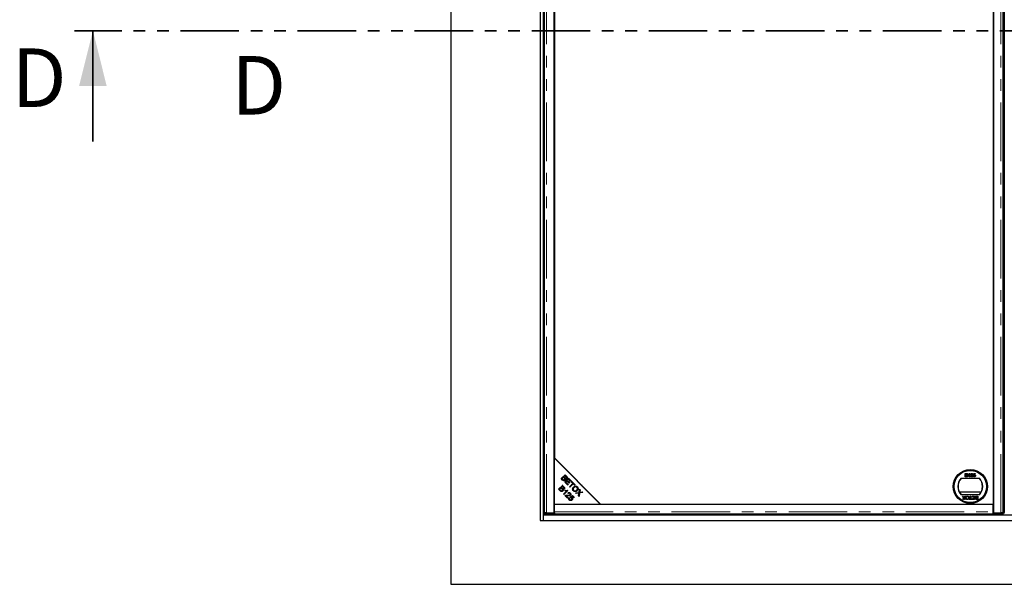
# Model space of a CAD drawing. Units: millimetres. Extents: x -173 to 5940, y 0 to 7171.
# Drawn here: x -173 to 895, y 4810 to 5422 of the extents above; entities that cross this region are included whole.
import ezdxf

# ---------------------------------------------------------------- set-up
doc = ezdxf.new("R2010")
doc.units = ezdxf.units.MM
doc.header["$LTSCALE"] = 10
doc.linetypes.add('PHANTOM', pattern=[12.7, 6.35, -1.27, 1.27, -1.27, 1.27, -1.27])
doc.styles.add('SLDTEXTSTYLE0', font='TXT', dxfattribs={"width": 0.75})

msp = doc.modelspace()

# ---------------------------------------------------------------- linework, layer by layer
at = {"color": 7, "linetype": 'Continuous', "lineweight": 25}
for p, q in [((294.659, 6009.966), (294.659, 4809.966)), ((391.659, 5940.966), (391.659, 4878.966)), ((395.159, 4884.966), (395.159, 5934.966)), ((396.159, 5932.319), (396.159, 4887.612)), ((406.783, 4887.57), (406.783, 5932.362)), ((883.283, 5932.362), (883.283, 4887.57)), ((893.908, 4887.612), (893.908, 5932.319)), ((895.159, 5932.319), (895.159, 4887.612)), ((883.283, 4896.966), (883.283, 5922.966)), ((407.283, 5872.966), (407.283, 4946.966)), ((406.783, 4946.966), (406.783, 4896.966)), ((456.783, 4896.966), (406.783, 4946.966)), ((407.283, 4946.966), (457.283, 4896.966)), ((414.461, 4924.596), (418.646, 4928.781)), ((416.057, 4923), (414.461, 4924.596)), ((416.947, 4925.975), (415.509, 4924.536)), ((415.509, 4924.536), (416.551, 4923.494)), ((417.915, 4925.007), (416.947, 4925.975)), ((418.706, 4927.733), (417.441, 4926.469)), ((417.441, 4926.469), (418.346, 4925.564)), ((418.412, 4920.645), (422.597, 4924.83)), ((418.646, 4928.781), (420.217, 4927.21)), ((419.542, 4926.897), (418.706, 4927.733)), ((422.597, 4924.83), (425.622, 4921.805)), ((848.221, 4924.966), (868.346, 4924.966)), ((852.854, 4930.091), (854.2, 4930.091)), ((852.854, 4926.496), (852.854, 4930.091)), ((854.204, 4926.496), (852.854, 4926.496)), ((853.361, 4928.57), (853.361, 4929.676)), ((853.361, 4929.676), (854.046, 4929.676)), ((854.102, 4928.57), (853.361, 4928.57)), ((853.361, 4928.155), (854.153, 4928.155)), ((853.361, 4926.911), (853.361, 4928.155)), ((854.212, 4926.911), (853.361, 4926.911)), ((856.311, 4928.767), (856.311, 4929.192)), ((857.141, 4926.496), (857.141, 4929.298)), ((857.602, 4926.496), (857.141, 4926.496)), ((857.305, 4930.091), (857.602, 4930.091)), ((857.602, 4930.091), (857.602, 4926.496)), ((861.013, 4926.496), (858.662, 4926.496)), ((859.169, 4929.031), (858.708, 4929.077)), ((859.254, 4926.957), (861.013, 4926.957)), ((861.013, 4926.957), (861.013, 4926.496)), ((861.52, 4927.464), (861.981, 4927.51)), ((861.566, 4928.201), (861.935, 4930.045)), ((862.027, 4928.155), (861.566, 4928.201)), ((861.935, 4930.045), (863.641, 4930.045)), ((862.312, 4929.584), (862.129, 4928.653)), ((863.641, 4929.584), (862.312, 4929.584)), ((863.641, 4930.045), (863.641, 4929.584)), ((411.744, 4912.954), (415.929, 4917.139)), ((414.231, 4914.332), (412.792, 4912.894)), ((413.783, 4913.885), (413.783, 4914.993)), ((413.883, 4913.985), (413.883, 4915.093)), ((415.199, 4913.365), (414.231, 4914.332)), ((415.989, 4916.091), (414.725, 4914.826)), ((414.725, 4914.826), (415.63, 4913.921)), ((416.958, 4916.11), (414.901, 4916.11)), ((416.163, 4916.905), (415.69, 4916.899)), ((415.929, 4917.139), (417.5, 4915.568)), ((416.826, 4915.254), (415.989, 4916.091)), ((421.534, 4917.522), (418.412, 4920.645)), ((420.884, 4922.009), (419.46, 4920.585)), ((419.46, 4920.585), (422.028, 4918.016)), ((423.199, 4919.694), (420.884, 4922.009)), ((422.657, 4923.782), (421.376, 4922.501)), ((421.376, 4922.501), (423.691, 4920.186)), ((421.681, 4917.669), (421.389, 4917.668)), ((422.028, 4918.016), (421.534, 4917.522)), ((425.128, 4921.311), (422.657, 4923.782)), ((423.691, 4920.186), (423.199, 4919.694)), ((423.381, 4915.676), (427.072, 4919.367)), ((423.935, 4915.122), (423.381, 4915.676)), ((424.924, 4916.11), (423.815, 4916.11)), ((427.626, 4918.813), (423.935, 4915.122)), ((425.622, 4921.805), (425.128, 4921.311)), ((425.693, 4920.746), (426.187, 4921.24)), ((427.072, 4919.367), (425.693, 4920.746)), ((425.974, 4917.161), (425.855, 4917.608)), ((426.187, 4921.24), (429.505, 4917.922)), ((429.011, 4917.428), (427.626, 4918.813)), ((431.257, 4916.11), (428.797, 4916.11)), ((429.505, 4917.922), (429.011, 4917.428)), ((436.708, 4917.041), (437.208, 4917.041)), ((437.214, 4917.035), (436.714, 4917.035)), ((438.104, 4916.145), (437.604, 4916.145)), ((438.139, 4916.11), (437.639, 4916.11)), ((395.159, 4909.966), (396.159, 4909.966)), ((413.34, 4911.357), (411.744, 4912.954)), ((412.792, 4912.894), (413.834, 4911.851)), ((417.817, 4913.111), (415.383, 4913.111)), ((416.897, 4907.801), (420.171, 4911.075)), ((417.41, 4907.287), (416.897, 4907.801)), ((421.612, 4911.489), (417.41, 4907.287)), ((418.525, 4911.483), (419.021, 4911.98)), ((421.44, 4903.258), (418.673, 4906.025)), ((419.881, 4905.805), (421.934, 4903.752)), ((421.282, 4911.82), (421.612, 4911.489)), ((421.934, 4903.752), (421.44, 4903.258)), ((422.235, 4908.337), (421.762, 4908.919)), ((423.099, 4903.791), (423.684, 4903.297)), ((424.072, 4904.582), (426.626, 4906.326)), ((424.492, 4904.038), (424.072, 4904.582)), ((426.547, 4905.425), (425.197, 4904.525)), ((428.218, 4903.754), (426.547, 4905.425)), ((426.626, 4906.326), (428.708, 4904.245)), ((427.56, 4913.111), (426.898, 4913.111)), ((428.708, 4904.245), (428.218, 4903.754)), ((430.049, 4909.007), (433.85, 4909.57)), ((430.715, 4908.341), (430.049, 4909.007)), ((433.225, 4908.75), (430.715, 4908.341)), ((432.786, 4913.111), (431.947, 4913.111)), ((433.201, 4905.856), (433.641, 4908.402)), ((433.886, 4905.171), (433.201, 4905.856)), ((433.85, 4909.57), (434.427, 4913)), ((434.515, 4908.968), (433.886, 4905.171)), ((434.427, 4913), (435.086, 4912.341)), ((437.957, 4909.47), (434.515, 4908.968)), ((435.086, 4912.341), (434.772, 4910.509)), ((435.403, 4909.803), (437.355, 4910.072)), ((437.355, 4910.072), (437.957, 4909.47)), ((450.783, 4902.966), (450.783, 4903.466)), ((451.783, 4901.966), (451.783, 4902.466)), ((870.097, 4909.966), (846.47, 4909.966)), ((868.346, 4906.966), (848.221, 4906.966)), ((849.895, 4905.466), (850.507, 4905.466)), ((851.224, 4903.537), (849.895, 4905.466)), ((850.079, 4901.87), (851.224, 4903.537)), ((850.507, 4905.466), (851.382, 4904.195)), ((851.324, 4902.781), (850.699, 4901.87)), ((851.699, 4904.228), (852.549, 4905.466)), ((852.373, 4901.87), (851.745, 4902.78)), ((853.168, 4905.466), (851.839, 4903.531)), ((851.839, 4903.531), (852.984, 4901.87)), ((852.549, 4905.466), (853.168, 4905.466)), ((858.307, 4905.466), (858.814, 4905.466)), ((858.307, 4902.285), (858.307, 4905.466)), ((858.814, 4905.466), (858.814, 4902.285)), ((860.381, 4905.466), (863.009, 4905.466)), ((860.381, 4905.051), (860.381, 4905.466)), ((862.501, 4905.051), (860.381, 4905.051)), ((860.611, 4903.806), (862.501, 4903.806)), ((860.611, 4903.391), (860.611, 4903.806)), ((862.501, 4903.391), (860.611, 4903.391)), ((862.501, 4903.806), (862.501, 4905.051)), ((862.501, 4902.285), (862.501, 4903.391)), ((863.009, 4905.466), (863.009, 4901.87)), ((864.97, 4905.051), (865.821, 4905.051)), ((864.978, 4905.466), (866.328, 4905.466)), ((865.821, 4903.806), (865.028, 4903.806)), ((865.079, 4903.391), (865.821, 4903.391)), ((865.821, 4905.051), (865.821, 4903.806)), ((865.821, 4903.391), (865.821, 4902.285)), ((866.328, 4905.466), (866.328, 4901.87)), ((895.159, 4909.966), (893.908, 4909.966)), ((406.783, 4896.966), (456.783, 4896.966)), ((407.283, 4888.51), (407.283, 4896.966)), ((407.283, 4896.966), (882.783, 4896.966)), ((457.283, 4896.966), (883.283, 4896.966)), ((850.699, 4901.87), (850.079, 4901.87)), ((852.984, 4901.87), (852.373, 4901.87)), ((857.154, 4902.285), (858.307, 4902.285)), ((857.154, 4901.87), (857.154, 4902.285)), ((859.966, 4901.87), (857.154, 4901.87)), ((858.814, 4902.285), (859.966, 4902.285)), ((859.966, 4902.285), (859.966, 4901.87)), ((860.473, 4902.285), (862.501, 4902.285)), ((860.473, 4901.87), (860.473, 4902.285)), ((863.009, 4901.87), (860.473, 4901.87)), ((866.328, 4901.87), (864.981, 4901.87)), ((865.821, 4902.285), (865.136, 4902.285)), ((882.783, 4896.966), (882.783, 4888.51)), ((1394.159, 4884.966), (395.159, 4884.966)), ((395.159, 4878.966), (395.159, 4884.966)), ((396.238, 4887.518), (396.238, 4886.018)), ((396.804, 4887.592), (396.267, 4887.526)), ((398.659, 4887.57), (406.783, 4887.57)), ((399.238, 4887.466), (407.283, 4887.466)), ((407.283, 4885.966), (399.238, 4885.966)), ((406.783, 4888.115), (407.283, 4888.115)), ((407.283, 4887.47), (407.283, 4888.51)), ((407.283, 4887.47), (407.283, 4887.466)), ((407.283, 4887.466), (407.283, 4885.966)), ((882.783, 4886.01), (407.283, 4886.01)), ((883.283, 4888.748), (882.783, 4888.81)), ((882.783, 4888.51), (882.783, 4887.47)), ((882.783, 4887.466), (882.783, 4887.47)), ((882.783, 4887.466), (882.783, 4885.966)), ((882.783, 4887.466), (890.829, 4887.466)), ((890.829, 4885.966), (882.783, 4885.966)), ((883.283, 4887.57), (891.408, 4887.57)), ((893.8, 4887.526), (893.263, 4887.592)), ((893.829, 4886.018), (893.829, 4887.518)), ((391.659, 4878.966), (1397.659, 4878.966)), ((294.659, 4809.966), (1494.659, 4809.966))]:
    msp.add_line(p, q, dxfattribs=at)
at = {"color": 1, "linetype": 'PHANTOM', "lineweight": 18}
for p, q in [((398.659, 4887.57), (398.659, 5932.362)), ((891.408, 4887.57), (891.408, 5932.362)), ((407.799, 4946.45), (407.799, 4945.95)), ((408.215, 4946.034), (408.215, 4945.534)), ((426.673, 4927.576), (426.673, 4927.076)), ((427.247, 4927.002), (427.247, 4926.502)), ((426.673, 4920.754), (426.673, 4919.766)), ((426.673, 4918.968), (426.673, 4917.86)), ((427.247, 4920.18), (427.247, 4918.434)), ((396.159, 4905.966), (395.159, 4905.966)), ((895.159, 4905.966), (893.908, 4905.966)), ((396.238, 4886.966), (395.159, 4886.966)), ((399.238, 4887.466), (399.238, 4885.966)), ((407.283, 4888.51), (882.783, 4888.51)), ((890.829, 4885.966), (890.829, 4887.466)), ((895.238, 4886.966), (893.829, 4886.966))]:
    msp.add_line(p, q, dxfattribs=at)
at = {"color": 7, "linetype": 'PHANTOM', "lineweight": 35}
msp.add_line((1842.965, 5409.966), (-113.483, 5409.966), dxfattribs=at)
at = {"color": 7, "linetype": 'Continuous', "lineweight": 35}
msp.add_line((-93.483, 5289.966), (-93.483, 5409.966), dxfattribs=at)
at = {"color": 7, "linetype": 'Continuous', "lineweight": 25, "flags": 128}
for points in [[(425.279, 4917.574), (425.661, 4917.587), (425.855, 4917.608)], [(425.855, 4917.608), (425.661, 4917.628), (425.345, 4917.64)], [(396.267, 4887.526), (396.246, 4887.514), (396.362, 4887.503), (396.608, 4887.493), (396.974, 4887.484), (397.443, 4887.476), (397.994, 4887.471), (398.602, 4887.467), (399.238, 4887.466)], [(890.829, 4887.466), (891.465, 4887.467), (892.073, 4887.471), (892.624, 4887.476), (893.093, 4887.484), (893.459, 4887.493), (893.705, 4887.503), (893.821, 4887.514), (893.8, 4887.526)]]:
    msp.add_lwpolyline(points, dxfattribs=at)
at = {"color": 7, "linetype": 'Continuous', "lineweight": 25}
for radius in [18.5, 17.7, 17.5]:
    msp.add_circle((858.283, 4915.966), radius, dxfattribs=at)
for centre, radius, start, end in [((858.283, 4915.966), 13.5, 138.189685, 221.810315), ((858.283, 4915.966), 13.25, 137.215305, 222.784695), ((858.283, 4915.966), 13.25, 317.215305, 42.784695), ((858.283, 4915.966), 13.5, 318.189685, 41.810315), ((423.305, 5018.194), 101.651, 270.533931, 271.168049), ((398.419, 4924.996), 39.039, 266.797778, 271.202526), ((891.648, 4924.996), 39.039, 268.797474, 273.202222)]:
    msp.add_arc(centre, radius, start, end, dxfattribs=at)
for points, knots in [([(418.26, 4923.222), (418.368, 4923.361), (418.531, 4923.569), (418.575, 4923.919), (418.485, 4924.436), (418.168, 4924.753), (417.915, 4925.007)], [0, 0, 0, 0, 0.24933806, 0.3750028, 0.50057555, 1, 1, 1, 1]), ([(418.346, 4925.564), (418.446, 4925.464), (418.623, 4925.286), (418.831, 4925.146), (418.922, 4925.084)], [0, 0, 0, 0, 0.5602811, 1, 1, 1, 1]), ([(419.06, 4924.451), (419.137, 4924.283), (419.291, 4923.949), (419.282, 4923.424), (419.119, 4922.975), (418.928, 4922.758), (418.833, 4922.649)], [0, 0, 0, 0, 0.28014202, 0.55956165, 0.77967683, 1, 1, 1, 1]), ([(418.922, 4925.084), (419.015, 4925.041), (419.202, 4924.956), (419.584, 4924.964), (419.794, 4925.131), (419.922, 4925.233)], [0, 0, 0, 0, 0.28128775, 0.5616994, 1, 1, 1, 1]), ([(420.533, 4924.752), (420.418, 4924.659), (420.188, 4924.471), (419.665, 4924.313), (419.29, 4924.398), (419.06, 4924.451)], [0, 0, 0, 0, 0.28048289, 0.56107546, 1, 1, 1, 1]), ([(419.922, 4925.233), (420.025, 4925.364), (420.179, 4925.561), (420.223, 4925.893), (420.101, 4926.378), (419.791, 4926.666), (419.542, 4926.897)], [0, 0, 0, 0, 0.24892884, 0.37425291, 0.49959611, 1, 1, 1, 1]), ([(420.217, 4927.21), (420.396, 4927.02), (420.753, 4926.64), (421.012, 4925.932), (420.908, 4925.244), (420.658, 4924.916), (420.533, 4924.752)], [0, 0, 0, 0, 0.28114545, 0.56014418, 0.78017913, 1, 1, 1, 1]), ([(854.046, 4929.676), (854.113, 4929.675), (854.281, 4929.673), (854.503, 4929.658), (854.691, 4929.574), (854.8, 4929.452), (854.871, 4929.294), (854.879, 4929.174), (854.882, 4929.115)], [0, 0, 0, 0, 0.17171639, 0.43571113, 0.56367143, 0.69251117, 0.84794317, 1, 1, 1, 1]), ([(854.534, 4928.613), (854.468, 4928.599), (854.364, 4928.577), (854.219, 4928.572), (854.141, 4928.571), (854.102, 4928.57)], [0, 0, 0, 0, 0.46298743, 0.73121551, 1, 1, 1, 1]), ([(854.153, 4928.155), (854.22, 4928.154), (854.39, 4928.151), (854.622, 4928.121), (854.822, 4928.016), (854.937, 4927.881), (855.01, 4927.715), (855.017, 4927.596), (855.021, 4927.533)], [0, 0, 0, 0, 0.16375318, 0.4195348, 0.56350483, 0.70816825, 0.84672439, 1, 1, 1, 1]), ([(854.2, 4930.091), (854.267, 4930.09), (854.503, 4930.084), (854.843, 4930.022), (855.146, 4929.803), (855.315, 4929.549), (855.384, 4929.322), (855.388, 4929.188), (855.389, 4929.159)], [0, 0, 0, 0, 0.11782078, 0.41893962, 0.59097623, 0.76273565, 0.9498319, 1, 1, 1, 1]), ([(855.528, 4927.526), (855.524, 4927.459), (855.516, 4927.279), (855.414, 4927.015), (855.229, 4926.76), (854.919, 4926.577), (854.564, 4926.504), (854.307, 4926.498), (854.204, 4926.496)], [0, 0, 0, 0, 0.10530194, 0.28242998, 0.43751859, 0.59335584, 0.83768242, 1, 1, 1, 1]), ([(854.519, 4926.928), (854.486, 4926.923), (854.419, 4926.914), (854.316, 4926.911), (854.246, 4926.911), (854.212, 4926.911)], [0, 0, 0, 0, 0.324660893, 0.662126986, 1, 1, 1, 1]), ([(855.021, 4927.533), (855.016, 4927.466), (855.007, 4927.33), (854.921, 4927.154), (854.784, 4927.014), (854.64, 4926.954), (854.546, 4926.934), (854.519, 4926.928)], [0, 0, 0, 0, 0.233385054, 0.468751106, 0.664655324, 0.905189363, 1, 1, 1, 1]), ([(854.882, 4929.115), (854.878, 4929.047), (854.87, 4928.927), (854.789, 4928.773), (854.675, 4928.666), (854.58, 4928.63), (854.534, 4928.613)], [0, 0, 0, 0, 0.30566742, 0.54094037, 0.77712696, 1, 1, 1, 1]), ([(855.389, 4929.159), (855.384, 4929.092), (855.372, 4928.934), (855.261, 4928.703), (855.077, 4928.506), (854.922, 4928.424), (854.85, 4928.386)], [0, 0, 0, 0, 0.20178499, 0.47449656, 0.75436037, 1, 1, 1, 1]), ([(854.85, 4928.386), (854.913, 4928.364), (855.073, 4928.311), (855.299, 4928.152), (855.468, 4927.903), (855.523, 4927.68), (855.527, 4927.557), (855.528, 4927.526)], [0, 0, 0, 0, 0.16995695, 0.42700018, 0.68764975, 0.91918266, 1, 1, 1, 1]), ([(856.311, 4929.192), (856.371, 4929.223), (856.549, 4929.315), (856.815, 4929.503), (857.104, 4929.765), (857.237, 4929.981), (857.305, 4930.091)], [0, 0, 0, 0, 0.14705419, 0.44217652, 0.71584683, 1, 1, 1, 1]), ([(857.141, 4929.298), (857.092, 4929.252), (856.947, 4929.118), (856.669, 4928.936), (856.431, 4928.824), (856.311, 4928.767)], [0, 0, 0, 0, 0.2022923, 0.59752827, 1, 1, 1, 1]), ([(858.662, 4926.496), (858.662, 4926.529), (858.663, 4926.596), (858.677, 4926.704), (858.699, 4926.776), (858.711, 4926.815)], [0, 0, 0, 0, 0.3078602, 0.61600379, 1, 1, 1, 1]), ([(858.708, 4929.077), (858.717, 4929.143), (858.742, 4929.344), (858.857, 4929.635), (859.094, 4929.885), (859.426, 4930.061), (859.695, 4930.08), (859.861, 4930.091)], [0, 0, 0, 0, 0.11704089, 0.35454561, 0.53349281, 0.7117547, 1, 1, 1, 1]), ([(858.711, 4926.815), (858.734, 4926.878), (858.831, 4927.129), (859.112, 4927.488), (859.403, 4927.728), (859.54, 4927.84)], [0, 0, 0, 0, 0.14998042, 0.60351146, 1, 1, 1, 1]), ([(859.851, 4929.676), (859.784, 4929.673), (859.649, 4929.666), (859.45, 4929.59), (859.288, 4929.452), (859.186, 4929.253), (859.175, 4929.109), (859.169, 4929.031)], [0, 0, 0, 0, 0.18987747, 0.38137676, 0.59443154, 0.77860379, 1, 1, 1, 1]), ([(859.97, 4927.624), (859.918, 4927.581), (859.768, 4927.456), (859.509, 4927.254), (859.34, 4927.056), (859.254, 4926.957)], [0, 0, 0, 0, 0.20409491, 0.6003896, 1, 1, 1, 1]), ([(859.54, 4927.84), (859.59, 4927.884), (859.845, 4928.099), (860.173, 4928.391), (860.459, 4928.785), (860.491, 4928.993), (860.506, 4929.094)], [0, 0, 0, 0, 0.12312507, 0.6164469, 0.81268036, 1, 1, 1, 1]), ([(860.506, 4929.094), (860.5, 4929.162), (860.488, 4929.299), (860.376, 4929.471), (860.222, 4929.597), (860.04, 4929.666), (859.912, 4929.673), (859.851, 4929.676)], [0, 0, 0, 0, 0.20687178, 0.41502514, 0.60904194, 0.81221994, 1, 1, 1, 1]), ([(859.861, 4930.091), (859.928, 4930.089), (860.129, 4930.083), (860.438, 4929.996), (860.725, 4929.776), (860.91, 4929.498), (860.964, 4929.256), (860.967, 4929.124), (860.967, 4929.099)], [0, 0, 0, 0, 0.12041699, 0.36420162, 0.56290091, 0.76155474, 0.95481739, 1, 1, 1, 1]), ([(860.967, 4929.099), (860.964, 4929.032), (860.953, 4928.83), (860.795, 4928.43), (860.427, 4928.017), (860.116, 4927.75), (859.97, 4927.624)], [0, 0, 0, 0, 0.109040566, 0.329832214, 0.684120977, 1, 1, 1, 1]), ([(862.638, 4926.45), (862.571, 4926.452), (862.371, 4926.459), (862.052, 4926.56), (861.76, 4926.804), (861.575, 4927.118), (861.539, 4927.348), (861.52, 4927.464)], [0, 0, 0, 0, 0.12005338, 0.36020402, 0.5846366, 0.79055494, 1, 1, 1, 1]), ([(861.981, 4927.51), (861.994, 4927.444), (862.024, 4927.288), (862.126, 4927.084), (862.294, 4926.939), (862.467, 4926.873), (862.585, 4926.867), (862.64, 4926.864)], [0, 0, 0, 0, 0.19659197, 0.4672448, 0.65274268, 0.83838128, 1, 1, 1, 1]), ([(862.643, 4928.478), (862.575, 4928.475), (862.44, 4928.468), (862.248, 4928.388), (862.112, 4928.274), (862.049, 4928.186), (862.027, 4928.155)], [0, 0, 0, 0, 0.27652317, 0.55578813, 0.84327403, 1, 1, 1, 1]), ([(862.129, 4928.653), (862.183, 4928.692), (862.284, 4928.765), (862.496, 4928.865), (862.662, 4928.882), (862.77, 4928.893)], [0, 0, 0, 0, 0.28786084, 0.53744705, 1, 1, 1, 1]), ([(863.55, 4926.886), (863.507, 4926.835), (863.386, 4926.69), (863.122, 4926.521), (862.842, 4926.454), (862.681, 4926.451), (862.638, 4926.45)], [0, 0, 0, 0, 0.19110235, 0.53861377, 0.87520881, 1, 1, 1, 1]), ([(862.64, 4926.864), (862.708, 4926.868), (862.842, 4926.877), (863.035, 4926.957), (863.193, 4927.102), (863.319, 4927.323), (863.361, 4927.535), (863.364, 4927.672), (863.364, 4927.701)], [0, 0, 0, 0, 0.16132545, 0.3238168, 0.49167197, 0.66827583, 0.92979697, 1, 1, 1, 1]), ([(863.364, 4927.701), (863.361, 4927.768), (863.355, 4927.931), (863.279, 4928.156), (863.129, 4928.34), (862.93, 4928.451), (862.758, 4928.475), (862.656, 4928.478), (862.643, 4928.478)], [0, 0, 0, 0, 0.16670181, 0.40721678, 0.57625001, 0.74580698, 0.96527056, 1, 1, 1, 1]), ([(862.77, 4928.893), (862.837, 4928.89), (863.016, 4928.881), (863.291, 4928.775), (863.555, 4928.555), (863.746, 4928.255), (863.819, 4927.962), (863.824, 4927.784), (863.825, 4927.729)], [0, 0, 0, 0, 0.11445517, 0.30552189, 0.49265953, 0.69484894, 0.90502024, 1, 1, 1, 1]), ([(863.825, 4927.729), (863.823, 4927.662), (863.816, 4927.461), (863.736, 4927.163), (863.605, 4926.968), (863.55, 4926.886)], [0, 0, 0, 0, 0.222138235, 0.670782509, 1, 1, 1, 1]), ([(415.543, 4911.58), (415.652, 4911.718), (415.814, 4911.927), (415.858, 4912.276), (415.769, 4912.793), (415.452, 4913.111), (415.199, 4913.365)], [0, 0, 0, 0, 0.24933806, 0.3750028, 0.50057555, 1, 1, 1, 1]), ([(415.63, 4913.921), (415.729, 4913.822), (415.907, 4913.644), (416.114, 4913.503), (416.206, 4913.442)], [0, 0, 0, 0, 0.560281102, 1, 1, 1, 1]), ([(418.833, 4922.649), (418.68, 4922.523), (418.373, 4922.27), (417.788, 4922.097), (416.909, 4922.209), (416.408, 4922.674), (416.057, 4923)], [0, 0, 0, 0, 0.18709999, 0.37428539, 0.56076223, 1, 1, 1, 1]), ([(416.206, 4913.442), (416.299, 4913.399), (416.485, 4913.313), (416.868, 4913.322), (417.078, 4913.489), (417.206, 4913.591)], [0, 0, 0, 0, 0.28128775, 0.5616994, 1, 1, 1, 1]), ([(416.551, 4923.494), (416.621, 4923.423), (416.746, 4923.297), (416.886, 4923.187), (416.947, 4923.138)], [0, 0, 0, 0, 0.56011134, 1, 1, 1, 1]), ([(417.206, 4913.591), (417.308, 4913.721), (417.462, 4913.918), (417.506, 4914.251), (417.384, 4914.736), (417.074, 4915.024), (416.826, 4915.254)], [0, 0, 0, 0, 0.24892884, 0.37425291, 0.49959611, 1, 1, 1, 1]), ([(416.947, 4923.138), (417.063, 4923.066), (417.293, 4922.921), (417.684, 4922.898), (418.018, 4923.012), (418.179, 4923.152), (418.26, 4923.222)], [0, 0, 0, 0, 0.280506, 0.5591283, 0.77945343, 1, 1, 1, 1]), ([(417.5, 4915.568), (417.679, 4915.377), (418.037, 4914.997), (418.296, 4914.29), (418.191, 4913.602), (417.941, 4913.274), (417.816, 4913.11)], [0, 0, 0, 0, 0.28114545, 0.56014418, 0.78017913, 1, 1, 1, 1]), ([(427.668, 4911.247), (427.398, 4911.587), (426.858, 4912.266), (426.76, 4913.519), (427.122, 4914.58), (427.558, 4915.098), (427.776, 4915.358)], [0, 0, 0, 0, 0.27958644, 0.55875802, 0.77930786, 1, 1, 1, 1]), ([(428.339, 4914.778), (428.125, 4914.535), (427.699, 4914.049), (427.491, 4913.146), (427.652, 4912.311), (427.977, 4911.919), (428.139, 4911.723)], [0, 0, 0, 0, 0.28062468, 0.55974455, 0.77976242, 1, 1, 1, 1]), ([(427.776, 4915.358), (428.114, 4915.654), (428.786, 4916.244), (430.047, 4916.519), (431.195, 4916.259), (431.732, 4915.803), (432.001, 4915.575)], [0, 0, 0, 0, 0.28059081, 0.55959821, 0.77957559, 1, 1, 1, 1]), ([(431.527, 4915.094), (431.255, 4915.302), (430.712, 4915.718), (429.704, 4915.736), (428.924, 4915.322), (428.534, 4914.96), (428.339, 4914.778)], [0, 0, 0, 0, 0.279264579, 0.557890539, 0.778594555, 1, 1, 1, 1]), ([(431.259, 4911.978), (431.477, 4912.226), (431.912, 4912.72), (432.176, 4913.63), (432.019, 4914.489), (431.691, 4914.892), (431.527, 4915.094)], [0, 0, 0, 0, 0.28079053, 0.56003912, 0.77992748, 1, 1, 1, 1]), ([(432.001, 4915.575), (432.275, 4915.228), (432.823, 4914.534), (432.91, 4913.253), (432.508, 4912.183), (432.054, 4911.663), (431.827, 4911.403)], [0, 0, 0, 0, 0.27960149, 0.55860364, 0.77909942, 1, 1, 1, 1]), ([(416.117, 4911.006), (415.963, 4910.88), (415.656, 4910.628), (415.072, 4910.454), (414.193, 4910.566), (413.692, 4911.031), (413.34, 4911.357)], [0, 0, 0, 0, 0.18709999, 0.37428539, 0.56076223, 1, 1, 1, 1]), ([(413.834, 4911.851), (413.905, 4911.781), (414.03, 4911.654), (414.17, 4911.544), (414.231, 4911.496)], [0, 0, 0, 0, 0.56011134, 1, 1, 1, 1]), ([(414.231, 4911.496), (414.347, 4911.423), (414.577, 4911.278), (414.967, 4911.255), (415.302, 4911.369), (415.463, 4911.51), (415.543, 4911.58)], [0, 0, 0, 0, 0.280506, 0.5591283, 0.77945343, 1, 1, 1, 1]), ([(416.344, 4912.808), (416.421, 4912.641), (416.574, 4912.306), (416.566, 4911.782), (416.402, 4911.333), (416.212, 4911.115), (416.117, 4911.006)], [0, 0, 0, 0, 0.28014202, 0.55956165, 0.77967683, 1, 1, 1, 1]), ([(417.816, 4913.11), (417.701, 4913.016), (417.471, 4912.828), (416.949, 4912.67), (416.573, 4912.756), (416.344, 4912.808)], [0, 0, 0, 0, 0.28048289, 0.56107546, 1, 1, 1, 1]), ([(420.171, 4911.075), (419.854, 4911.113), (419.288, 4911.182), (418.758, 4911.391), (418.525, 4911.483)], [0, 0, 0, 0, 0.559708982, 1, 1, 1, 1]), ([(418.673, 4906.025), (418.743, 4906.091), (418.868, 4906.21), (419.022, 4906.288), (419.09, 4906.322)], [0, 0, 0, 0, 0.55984761, 1, 1, 1, 1]), ([(419.021, 4911.98), (419.439, 4911.855), (420.183, 4911.633), (420.946, 4911.763), (421.282, 4911.82)], [0, 0, 0, 0, 0.56050382, 1, 1, 1, 1]), ([(419.09, 4906.322), (419.495, 4906.427), (420.22, 4906.616), (420.962, 4906.536), (421.291, 4906.501)], [0, 0, 0, 0, 0.55834377, 1, 1, 1, 1]), ([(421.497, 4905.799), (421.314, 4905.814), (421.012, 4905.84), (420.591, 4905.867), (420.232, 4905.872), (419.998, 4905.827), (419.881, 4905.805)], [0, 0, 0, 0, 0.34004351, 0.56007276, 0.78004495, 1, 1, 1, 1]), ([(421.291, 4906.501), (421.803, 4906.455), (422.517, 4906.391), (423.452, 4906.496), (423.79, 4906.728), (423.958, 4906.843)], [0, 0, 0, 0, 0.56122897, 0.78140727, 1, 1, 1, 1]), ([(424.473, 4906.304), (424.235, 4906.131), (423.758, 4905.785), (422.692, 4905.708), (421.951, 4905.764), (421.497, 4905.799)], [0, 0, 0, 0, 0.27833441, 0.5585563, 1, 1, 1, 1]), ([(421.762, 4908.919), (421.982, 4909.078), (422.421, 4909.394), (423.205, 4909.454), (423.858, 4909.194), (424.174, 4908.912), (424.331, 4908.77)], [0, 0, 0, 0, 0.28028314, 0.5589463, 0.77917899, 1, 1, 1, 1]), ([(423.894, 4908.357), (423.759, 4908.471), (423.489, 4908.698), (422.98, 4908.76), (422.547, 4908.61), (422.339, 4908.428), (422.235, 4908.337)], [0, 0, 0, 0, 0.28009465, 0.55899341, 0.7791423, 1, 1, 1, 1]), ([(423.277, 4901.279), (423.106, 4901.479), (422.764, 4901.877), (422.614, 4902.615), (422.743, 4903.287), (422.98, 4903.623), (423.099, 4903.791)], [0, 0, 0, 0, 0.2801958, 0.55946727, 0.77957932, 1, 1, 1, 1]), ([(423.684, 4903.297), (423.594, 4903.159), (423.413, 4902.884), (423.339, 4902.419), (423.447, 4901.999), (423.615, 4901.8), (423.698, 4901.701)], [0, 0, 0, 0, 0.28057497, 0.55968529, 0.77975635, 1, 1, 1, 1]), ([(423.958, 4906.843), (424.056, 4906.97), (424.252, 4907.223), (424.274, 4907.684), (424.142, 4908.075), (423.977, 4908.263), (423.894, 4908.357)], [0, 0, 0, 0, 0.27921402, 0.55880796, 0.77916316, 1, 1, 1, 1]), ([(424.331, 4908.77), (424.503, 4908.573), (424.845, 4908.18), (424.999, 4907.448), (424.866, 4906.778), (424.604, 4906.462), (424.473, 4906.304)], [0, 0, 0, 0, 0.28051423, 0.55970503, 0.77976953, 1, 1, 1, 1]), ([(425.659, 4903.681), (425.569, 4903.759), (425.389, 4903.915), (424.986, 4904.076), (424.679, 4904.052), (424.492, 4904.038)], [0, 0, 0, 0, 0.28068314, 0.56129364, 1, 1, 1, 1]), ([(425.197, 4904.525), (425.417, 4904.471), (425.809, 4904.374), (426.115, 4904.113), (426.25, 4903.998)], [0, 0, 0, 0, 0.55985101, 1, 1, 1, 1]), ([(425.605, 4901.838), (425.733, 4901.986), (425.989, 4902.282), (426.09, 4902.837), (425.959, 4903.332), (425.759, 4903.564), (425.659, 4903.681)], [0, 0, 0, 0, 0.2804235, 0.55937562, 0.77939167, 1, 1, 1, 1]), ([(426.25, 4903.998), (426.424, 4903.778), (426.773, 4903.337), (426.835, 4902.532), (426.627, 4901.837), (426.339, 4901.505), (426.195, 4901.34)], [0, 0, 0, 0, 0.27954516, 0.5590989, 0.77936298, 1, 1, 1, 1]), ([(431.827, 4911.403), (431.491, 4911.12), (430.821, 4910.556), (429.579, 4910.3), (428.465, 4910.59), (427.934, 4911.028), (427.668, 4911.247)], [0, 0, 0, 0, 0.280355213, 0.55952284, 0.779634677, 1, 1, 1, 1]), ([(428.139, 4911.723), (428.402, 4911.518), (428.929, 4911.108), (429.902, 4911.105), (430.683, 4911.454), (431.067, 4911.803), (431.259, 4911.978)], [0, 0, 0, 0, 0.27915607, 0.55821625, 0.77880099, 1, 1, 1, 1]), ([(433.738, 4908.864), (433.643, 4908.841), (433.473, 4908.799), (433.301, 4908.765), (433.225, 4908.75)], [0, 0, 0, 0, 0.56000455, 1, 1, 1, 1]), ([(433.641, 4908.402), (433.658, 4908.488), (433.687, 4908.643), (433.723, 4908.797), (433.738, 4908.864)], [0, 0, 0, 0, 0.55999005, 1, 1, 1, 1]), ([(434.772, 4910.509), (434.745, 4910.348), (434.696, 4910.062), (434.625, 4909.781), (434.594, 4909.658)], [0, 0, 0, 0, 0.560025606, 1, 1, 1, 1]), ([(434.594, 4909.658), (434.744, 4909.69), (435.012, 4909.749), (435.283, 4909.786), (435.403, 4909.803)], [0, 0, 0, 0, 0.559965841, 1, 1, 1, 1]), ([(851.559, 4903.123), (851.521, 4903.068), (851.463, 4902.984), (851.385, 4902.87), (851.344, 4902.811), (851.324, 4902.781)], [0, 0, 0, 0, 0.4819746, 0.74098701, 1, 1, 1, 1]), ([(851.382, 4904.195), (851.401, 4904.168), (851.435, 4904.118), (851.484, 4904.047), (851.514, 4904.003), (851.529, 4903.981)], [0, 0, 0, 0, 0.38471087, 0.69235437, 1, 1, 1, 1]), ([(851.529, 4903.981), (851.548, 4904.009), (851.586, 4904.064), (851.643, 4904.146), (851.68, 4904.201), (851.699, 4904.228)], [0, 0, 0, 0, 0.33391174, 0.66694874, 1, 1, 1, 1]), ([(851.745, 4902.78), (851.727, 4902.808), (851.689, 4902.863), (851.631, 4902.954), (851.586, 4903.034), (851.559, 4903.094), (851.559, 4903.118), (851.559, 4903.123)], [0, 0, 0, 0, 0.25411222, 0.50826777, 0.81970283, 0.95887726, 1, 1, 1, 1]), ([(853.42, 4903.674), (853.422, 4903.74), (853.429, 4904.047), (853.546, 4904.524), (853.866, 4905.029), (854.291, 4905.336), (854.728, 4905.491), (855.01, 4905.506), (855.126, 4905.512)], [0, 0, 0, 0, 0.07125837, 0.3275467, 0.51284535, 0.69911877, 0.87684225, 1, 1, 1, 1]), ([(855.124, 4901.824), (855.057, 4901.826), (854.796, 4901.833), (854.354, 4901.957), (853.884, 4902.29), (853.556, 4902.794), (853.432, 4903.278), (853.423, 4903.587), (853.42, 4903.674)], [0, 0, 0, 0, 0.07108143, 0.27770983, 0.47907389, 0.67076516, 0.9073673, 1, 1, 1, 1]), ([(853.927, 4903.67), (853.929, 4903.737), (853.934, 4904.002), (854.022, 4904.4), (854.289, 4904.781), (854.609, 4905.011), (854.908, 4905.091), (855.082, 4905.096), (855.128, 4905.097)], [0, 0, 0, 0, 0.09554889, 0.38136321, 0.56617275, 0.75081954, 0.93431579, 1, 1, 1, 1]), ([(855.121, 4902.239), (855.054, 4902.242), (854.852, 4902.25), (854.534, 4902.366), (854.232, 4902.617), (854.013, 4902.995), (853.935, 4903.362), (853.929, 4903.606), (853.927, 4903.67)], [0, 0, 0, 0, 0.09587521, 0.29026383, 0.47275805, 0.64830594, 0.90859929, 1, 1, 1, 1]), ([(856.324, 4903.721), (856.323, 4903.655), (856.318, 4903.396), (856.258, 4903.016), (856.048, 4902.628), (855.752, 4902.39), (855.43, 4902.256), (855.208, 4902.244), (855.121, 4902.239)], [0, 0, 0, 0, 0.09269814, 0.35931758, 0.52607793, 0.69304687, 0.87844419, 1, 1, 1, 1]), ([(856.831, 4903.715), (856.83, 4903.649), (856.824, 4903.322), (856.716, 4902.81), (856.36, 4902.287), (855.916, 4901.963), (855.478, 4901.836), (855.212, 4901.827), (855.124, 4901.824)], [0, 0, 0, 0, 0.06986803, 0.34324836, 0.5321967, 0.72100887, 0.90763469, 1, 1, 1, 1]), ([(855.126, 4905.512), (855.192, 4905.51), (855.451, 4905.503), (855.89, 4905.38), (856.355, 4905.051), (856.665, 4904.584), (856.812, 4904.124), (856.826, 4903.827), (856.831, 4903.715)], [0, 0, 0, 0, 0.07243428, 0.2802425, 0.48481407, 0.67690827, 0.87928303, 1, 1, 1, 1]), ([(855.128, 4905.097), (855.195, 4905.094), (855.39, 4905.086), (855.7, 4904.98), (856.004, 4904.738), (856.236, 4904.378), (856.317, 4904.018), (856.323, 4903.786), (856.324, 4903.721)], [0, 0, 0, 0, 0.09805619, 0.28647274, 0.47016376, 0.65840238, 0.90445501, 1, 1, 1, 1]), ([(863.654, 4904.436), (863.657, 4904.503), (863.665, 4904.682), (863.767, 4904.946), (863.952, 4905.201), (864.262, 4905.385), (864.617, 4905.457), (864.875, 4905.463), (864.978, 4905.466)], [0, 0, 0, 0, 0.10530194, 0.28242998, 0.43751859, 0.59335584, 0.83768242, 1, 1, 1, 1]), ([(864.332, 4903.576), (864.268, 4903.597), (864.109, 4903.651), (863.882, 4903.809), (863.713, 4904.058), (863.658, 4904.281), (863.655, 4904.404), (863.654, 4904.436)], [0, 0, 0, 0, 0.16995695, 0.42700018, 0.68764975, 0.91918266, 1, 1, 1, 1]), ([(863.792, 4902.802), (863.797, 4902.869), (863.809, 4903.027), (863.921, 4903.258), (864.104, 4903.455), (864.259, 4903.537), (864.332, 4903.576)], [0, 0, 0, 0, 0.20178499, 0.47449656, 0.75436037, 1, 1, 1, 1]), ([(864.981, 4901.87), (864.915, 4901.871), (864.678, 4901.877), (864.338, 4901.94), (864.036, 4902.159), (863.866, 4902.412), (863.798, 4902.639), (863.793, 4902.774), (863.792, 4902.802)], [0, 0, 0, 0, 0.11782078, 0.41893962, 0.59097623, 0.76273565, 0.9498319, 1, 1, 1, 1]), ([(864.161, 4904.428), (864.165, 4904.496), (864.174, 4904.631), (864.26, 4904.807), (864.397, 4904.947), (864.542, 4905.008), (864.636, 4905.028), (864.662, 4905.033)], [0, 0, 0, 0, 0.23338505, 0.46875111, 0.66465532, 0.90518936, 1, 1, 1, 1]), ([(865.028, 4903.806), (864.962, 4903.807), (864.791, 4903.81), (864.56, 4903.84), (864.36, 4903.945), (864.245, 4904.081), (864.172, 4904.246), (864.165, 4904.366), (864.161, 4904.428)], [0, 0, 0, 0, 0.16375318, 0.4195348, 0.56350483, 0.70816825, 0.84672439, 1, 1, 1, 1]), ([(864.299, 4902.847), (864.304, 4902.914), (864.311, 4903.034), (864.392, 4903.189), (864.506, 4903.295), (864.601, 4903.331), (864.647, 4903.349)], [0, 0, 0, 0, 0.30566742, 0.54094037, 0.77712696, 1, 1, 1, 1]), ([(865.136, 4902.285), (865.069, 4902.286), (864.9, 4902.288), (864.679, 4902.303), (864.49, 4902.388), (864.381, 4902.509), (864.31, 4902.667), (864.303, 4902.787), (864.299, 4902.847)], [0, 0, 0, 0, 0.17171639, 0.43571113, 0.56367143, 0.69251117, 0.84794317, 1, 1, 1, 1]), ([(864.647, 4903.349), (864.713, 4903.362), (864.817, 4903.384), (864.962, 4903.39), (865.04, 4903.391), (865.079, 4903.391)], [0, 0, 0, 0, 0.462987428, 0.731215507, 1, 1, 1, 1]), ([(864.662, 4905.033), (864.695, 4905.038), (864.763, 4905.047), (864.866, 4905.051), (864.935, 4905.051), (864.97, 4905.051)], [0, 0, 0, 0, 0.32466089, 0.66212699, 1, 1, 1, 1]), ([(424.882, 4900.688), (424.542, 4900.696), (423.934, 4900.71), (423.478, 4901.105), (423.277, 4901.279)], [0, 0, 0, 0, 0.558330178, 1, 1, 1, 1]), ([(423.698, 4901.701), (423.86, 4901.58), (424.183, 4901.337), (424.769, 4901.335), (425.252, 4901.523), (425.487, 4901.733), (425.605, 4901.838)], [0, 0, 0, 0, 0.27887652, 0.55842746, 0.77899158, 1, 1, 1, 1]), ([(426.195, 4901.34), (425.979, 4901.155), (425.595, 4900.826), (425.1, 4900.73), (424.882, 4900.688)], [0, 0, 0, 0, 0.55961774, 1, 1, 1, 1]), ([(398.659, 4887.57), (398.481, 4887.571), (398.125, 4887.575), (397.615, 4887.581), (397.152, 4887.587), (396.759, 4887.593), (396.45, 4887.598), (396.249, 4887.604), (396.155, 4887.609), (396.169, 4887.611), (396.172, 4887.612)], [0, 0, 0, 0, 0.13611601, 0.27223202, 0.40834804, 0.54446405, 0.68058006, 0.81669607, 0.95281209, 1, 1, 1, 1]), ([(893.895, 4887.612), (893.898, 4887.611), (893.912, 4887.609), (893.818, 4887.604), (893.617, 4887.598), (893.308, 4887.593), (892.915, 4887.587), (892.452, 4887.581), (891.942, 4887.575), (891.586, 4887.571), (891.408, 4887.57)], [0, 0, 0, 0, 0.04718791, 0.18330393, 0.31941994, 0.45553595, 0.59165196, 0.72776798, 0.86388399, 1, 1, 1, 1])]:
    msp.add_open_spline(points, degree=3, knots=knots, dxfattribs=at)
at = {"color": 7, "linetype": 'Continuous', "lineweight": 35}
msp.add_solid([(-93.483, 5409.966), (-108.483, 5349.966), (-78.483, 5349.966)], dxfattribs=at)

# ---------------------------------------------------------------- texts
at = {"color": 7, "linetype": 'Continuous', "char_height": 63.5, "attachment_point": 1, "style": 'SLDTEXTSTYLE0'}
for insert in [(-181.656, 5390.809), (56.499, 5382.628)]:
    msp.add_mtext('D', dxfattribs=dict(at, insert=insert))

doc.saveas('drawing.dxf')
